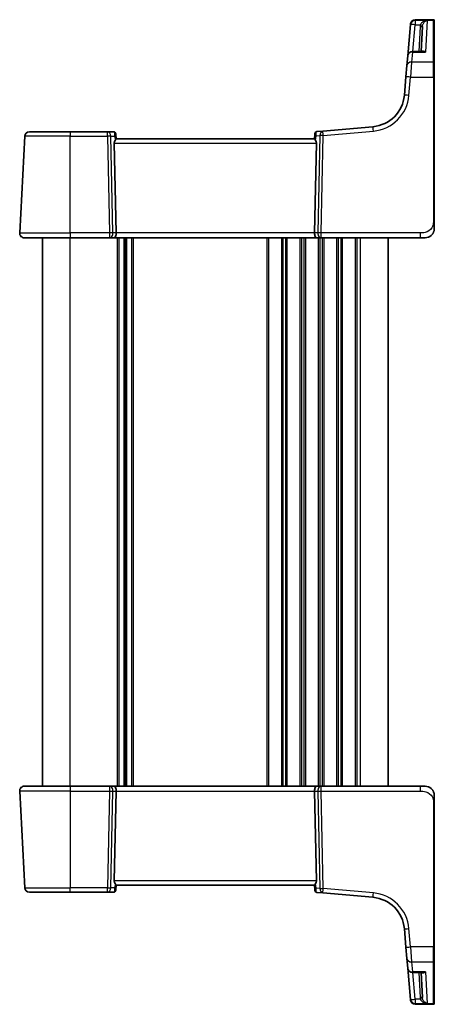
# Model space of a CAD drawing. Units: millimetres. Extents: x 0 to 6100, y 0 to 1124.
# Drawn here: x 1948 to 2038, y 672 to 886 of the extents above; entities that cross this region are included whole.
import ezdxf

# ---------------------------------------------------------------- set-up
doc = ezdxf.new("R2010")
doc.units = ezdxf.units.MM
doc.layers.add('Visible (ISO)', color=7, linetype='Continuous', lineweight=35)
doc.layers.add('Visible Narrow (ISO)', color=7, linetype='Continuous', lineweight=25)

msp = doc.modelspace()

# ---------------------------------------------------------------- linework, layer by layer
at = {"layer": 'Visible (ISO)'}
for p, q in [((2032.7564, 884.6436), (2032.1642, 877.8741)), ((2032.7564, 884.6436), (2032.7617, 884.704)), ((2032.7617, 884.704), (2032.7684, 884.7803)), ((2037.7076, 885.6931), (2033.7646, 885.6931)), ((2037.9076, 885.4931), (2037.9076, 885.3965)), ((2037.9076, 885.3965), (2037.9076, 876.3307)), ((2035.0321, 878.787), (2035.3178, 884.24)), ((2035.3274, 878.787), (2033.1604, 878.787)), ((2031.9761, 875.7237), (2032.1642, 877.8741)), ((2037.9076, 876.3307), (2037.9076, 873.2324)), ((2031.7621, 873.2777), (2031.9761, 875.7237)), ((2031.7621, 873.2777), (2031.414, 869.2991)), ((2037.9076, 841.8187), (2037.9076, 873.2324)), ((1950.0619, 861.3712), (1958.9076, 861.3712)), ((1967.0152, 861.3712), (1958.9076, 861.3712)), ((1968.3182, 861.3712), (1967.0152, 861.3712)), ((2013.7163, 861.5295), (2012.4578, 861.4194)), ((2024.5962, 862.4813), (2013.7163, 861.5295)), ((1947.9627, 839.4236), (1949.0633, 860.4236)), ((1968.4614, 858.9236), (1968.8847, 839.4236)), ((1968.8163, 860.9148), (1968.8276, 860.7859)), ((1968.8276, 860.7859), (1968.9078, 859.8689)), ((2011.9076, 859.8712), (1968.9076, 859.8712)), ((2011.9936, 860.8546), (2011.9074, 859.8689)), ((2012.3537, 858.9236), (2011.9304, 839.4236)), ((2011.9936, 860.8546), (2012.0033, 860.9648)), ((1958.9076, 838.3712), (1948.9614, 838.3712)), ((1952.9076, 719.3712), (1952.9076, 838.3712)), ((1958.9076, 838.3712), (1967.4711, 838.3712)), ((1967.4711, 838.3712), (1968.4711, 838.3712)), ((1968.4711, 838.3712), (2012.3441, 838.3712)), ((1970.9076, 719.3712), (1970.9076, 838.3712)), ((1970.9076, 719.3712), (1970.9076, 838.3712)), ((2012.3441, 838.3712), (2013.3441, 838.3712)), ((2013.3441, 838.3712), (2034.8325, 838.3712)), ((2027.9076, 719.3712), (2027.9076, 838.3712)), ((2035.9076, 838.3712), (2034.8325, 838.3712)), ((1947.9627, 718.3189), (1949.0633, 697.3189)), ((1948.9614, 719.3712), (1958.9076, 719.3712)), ((1967.4711, 719.3712), (1958.9076, 719.3712)), ((1968.4711, 719.3712), (1967.4711, 719.3712)), ((1968.4614, 698.8189), (1968.8847, 718.3189)), ((2012.3441, 719.3712), (1968.4711, 719.3712)), ((2012.3537, 698.8189), (2011.9304, 718.3189)), ((2013.3441, 719.3712), (2012.3441, 719.3712)), ((2034.8325, 719.3712), (2013.3441, 719.3712)), ((2034.8325, 719.3712), (2035.9076, 719.3712)), ((2037.9076, 684.51), (2037.9076, 715.9237)), ((1968.8276, 696.9565), (1968.8163, 696.8276)), ((1968.8276, 696.9565), (1968.9078, 697.8736)), ((1968.9076, 697.8712), (2011.9076, 697.8712)), ((2011.9936, 696.8878), (2011.9074, 697.8736)), ((2012.0033, 696.7776), (2011.9936, 696.8878)), ((1958.9076, 696.3712), (1950.0619, 696.3712)), ((1958.9076, 696.3712), (1967.0152, 696.3712)), ((1967.0152, 696.3712), (1968.3182, 696.3712)), ((2012.4578, 696.3231), (2013.7163, 696.213)), ((2013.7163, 696.213), (2024.5962, 695.2611)), ((2031.414, 688.4433), (2031.7621, 684.4648)), ((2031.9761, 682.0188), (2031.7621, 684.4648)), ((2037.9076, 684.51), (2037.9076, 681.4118)), ((2032.1642, 679.8683), (2031.9761, 682.0188)), ((2032.1642, 679.8683), (2032.7564, 673.0988)), ((2037.9076, 681.4118), (2037.9076, 672.3459)), ((2033.1604, 678.9555), (2035.3274, 678.9555)), ((2035.3178, 673.5025), (2035.0321, 678.9555)), ((2032.7617, 673.0384), (2032.7564, 673.0988)), ((2032.7684, 672.9622), (2032.7617, 673.0384)), ((2033.7646, 672.0493), (2037.7076, 672.0493)), ((2037.9076, 672.3459), (2037.9076, 672.2493))]:
    msp.add_line(p, q, dxfattribs=at)
for centre, radius, start, end in [((2033.7646, 884.6931), 1, 90, 175), ((2037.7076, 885.4931), 0.2, 0, 90), ((2033.1604, 877.787), 1, 90, 175), ((2023.9425, 869.9528), 7.5, 275, 355), ((1950.0619, 860.3712), 1, 90, 177), ((1968.3182, 860.8712), 0.5, 5, 90), ((2012.5014, 860.9213), 0.5, 95, 175), ((1948.9614, 839.3712), 1, 177, 270), ((2035.9076, 840.3712), 2, 270, 312.319417), ((1948.9614, 718.3712), 1, 90, 183), ((2035.9076, 717.3712), 2, 47.981587, 90), ((1950.0619, 697.3712), 1, 183, 270), ((1968.3182, 696.8712), 0.5, 270, 355), ((2012.5014, 696.8212), 0.5, 185, 265), ((2023.9425, 687.7897), 7.5, 5, 85), ((2033.1604, 679.9555), 1, 185, 270), ((2033.7646, 673.0493), 1, 185, 270), ((2037.7076, 672.2493), 0.2, 270, 0)]:
    msp.add_arc(centre, radius, start, end, dxfattribs=at)
for centre, major_axis, ratio, start_param, end_param in [((1969.4639, 858.8712), (-0.7473, 0.7201), 0.92857991, 0.11274306, 0.75155876), ((2011.3512, 858.8712), (-0.7473, -0.7201), 0.92857991, 2.39003389, 3.02884959), ((1968.4711, 839.3712), (0, -1), 0.41421356, 0, 1.6231562), ((2012.3441, 839.3712), (0, -1), 0.41421356, 4.6600291, 6.28318531), ((1968.4711, 718.3712), (0, 1), 0.41421356, 4.6600291, 6.28318531), ((2012.3441, 718.3712), (0, 1), 0.41421356, 0, 1.6231562), ((1969.4639, 698.8712), (0.7473, 0.7201), 0.92857991, 2.39003389, 3.02884959), ((2011.3512, 698.8712), (0.7473, -0.7201), 0.92857991, 0.11274306, 0.75155876)]:
    msp.add_ellipse(centre, major_axis=major_axis, ratio=ratio, start_param=start_param, end_param=end_param, dxfattribs=at)
for points, knots in [([(1968.6462, 859.5087), (1968.7045, 859.5861), (1968.7622, 859.6605), (1968.8566, 859.785), (1968.8906, 859.8321), (1968.9062, 859.8614), (1968.908, 859.8662), (1968.9078, 859.8689)], [0.4186015433, 0.4186015433, 0.4186015433, 0.4186015433, 0.4530214688, 0.4530214688, 0.4905261815, 0.4905261815, 0.5017410096, 0.5017410096, 0.5017410096, 0.5017410096]), ([(2012.169, 859.5087), (2012.1171, 859.5778), (2012.0664, 859.6431), (2011.9817, 859.7541), (2011.9425, 859.8067), (2011.9122, 859.854), (2011.9073, 859.8642), (2011.9074, 859.8689)], [0.076617831, 0.076617831, 0.076617831, 0.076617831, 0.1055832616, 0.1055832616, 0.1404320609, 0.1404320609, 0.1588022722, 0.1588022722, 0.1588022722, 0.1588022722]), ([(2037.9076, 840.3712), (2037.9076, 840.3712), (2037.9076, 840.3953), (2037.9076, 840.5349), (2037.9076, 840.6977), (2037.9076, 840.9958), (2037.9076, 841.3235), (2037.9076, 841.4869), (2037.9076, 841.653), (2037.9076, 841.8187)], [0, 0, 0, 0, 0.36411195, 0.36411195, 0.36411195, 0.78847337, 0.78847337, 0.78847337, 1, 1, 1, 1]), ([(2037.9076, 840.3712), (2037.9076, 840.304), (2037.9042, 840.2365), (2037.8907, 840.1032), (2037.8806, 840.0372), (2037.8535, 839.9043), (2037.8363, 839.8373), (2037.8008, 839.7245), (2037.7843, 839.678), (2037.7524, 839.5979), (2037.7378, 839.5638), (2037.7169, 839.5188), (2037.7114, 839.5072), (2037.6999, 839.4836), (2037.6937, 839.4712), (2037.6835, 839.4513), (2037.6794, 839.4434), (2037.671, 839.4274), (2037.6665, 839.4191), (2037.6483, 839.3858), (2037.6312, 839.3559), (2037.5973, 839.3005), (2037.5809, 839.2748), (2037.5384, 839.2119), (2037.511, 839.1742), (2037.4451, 839.09), (2037.405, 839.0435), (2037.3428, 838.9776), (2037.3202, 838.9549), (2037.2827, 838.9187), (2037.2663, 838.9035), (2037.2524, 838.8908), (2037.2503, 838.8889), (2037.2469, 838.8859), (2037.2455, 838.8847), (2037.2441, 838.8834), (2037.2438, 838.8831), (2037.2438, 838.8831)], [0, 0, 0, 0, 0.020361844, 0.020361844, 0.040521355, 0.040521355, 0.061325748, 0.061325748, 0.076131359, 0.076131359, 0.087231572, 0.087231572, 0.091055197, 0.091055197, 0.095298161, 0.095298161, 0.098990105, 0.098990105, 0.10338028, 0.10338028, 0.115138687, 0.115138687, 0.124503272, 0.124503272, 0.138299484, 0.138299484, 0.156640646, 0.156640646, 0.166924771, 0.166924771, 0.174722968, 0.174722968, 0.176275567, 0.176275567, 0.177765161, 0.177765161, 0.17881391, 0.17881391, 0.17881391, 0.17881391]), ([(2037.2352, 718.867), (2037.2352, 718.867), (2037.2355, 718.8667), (2037.237, 718.8654), (2037.2387, 718.8639), (2037.2449, 718.8584), (2037.2505, 718.8534), (2037.2624, 718.8425), (2037.2688, 718.8367), (2037.296, 718.8113), (2037.3186, 718.7892), (2037.3644, 718.7424), (2037.3879, 718.7171), (2037.4498, 718.6468), (2037.4879, 718.5994), (2037.5488, 718.5158), (2037.5733, 718.4798), (2037.6123, 718.4181), (2037.628, 718.3918), (2037.652, 718.35), (2037.6611, 718.3334), (2037.676, 718.3056), (2037.682, 718.2941), (2037.6915, 718.2757), (2037.695, 718.2686), (2037.7029, 718.2527), (2037.7073, 718.2437), (2037.7192, 718.2188), (2037.7269, 718.2022), (2037.744, 718.1638), (2037.7534, 718.1417), (2037.8021, 718.0211), (2037.8339, 717.9194), (2037.8813, 717.7116), (2037.8968, 717.6047), (2037.9063, 717.4555), (2037.9076, 717.4133), (2037.9076, 717.3712)], [0.021010723, 0.021010723, 0.021010723, 0.021010723, 0.022045751, 0.022045751, 0.023839925, 0.023839925, 0.02726368, 0.02726368, 0.03058041, 0.03058041, 0.040938958, 0.040938958, 0.0516582, 0.0516582, 0.06968623, 0.06968623, 0.082695945, 0.082695945, 0.092346596, 0.092346596, 0.099111457, 0.099111457, 0.104893416, 0.104893416, 0.108237495, 0.108237495, 0.111531468, 0.111531468, 0.116965232, 0.116965232, 0.124169463, 0.124169463, 0.156023334, 0.156023334, 0.188588071, 0.188588071, 0.201351633, 0.201351633, 0.201351633, 0.201351633]), ([(2037.9076, 715.9237), (2037.9076, 716.2398), (2037.9076, 716.5696), (2037.9076, 716.8364), (2037.9076, 717.1222), (2037.9076, 717.3053), (2037.9076, 717.3522), (2037.9076, 717.3701), (2037.9076, 717.3712), (2037.9076, 717.3712)], [0, 0, 0, 0, 0.40337672, 0.40337672, 0.40337672, 0.83524546, 0.83524546, 0.83524546, 1, 1, 1, 1]), ([(1968.9078, 697.8736), (1968.908, 697.8762), (1968.9062, 697.8811), (1968.891, 697.9097), (1968.8584, 697.955), (1968.7653, 698.0781), (1968.7058, 698.1547), (1968.6462, 698.2338)], [0.8298982879, 0.8298982879, 0.8298982879, 0.8298982879, 0.8410982076, 0.8410982076, 0.8775623183, 0.8775623183, 0.9130044145, 0.9130044145, 0.9130044145, 0.9130044145]), ([(2012.169, 698.2338), (2012.1107, 698.1563), (2012.053, 698.082), (2011.9586, 697.9575), (2011.9245, 697.9104), (2011.909, 697.881), (2011.9072, 697.8762), (2011.9074, 697.8736)], [0.4186015433, 0.4186015433, 0.4186015433, 0.4186015433, 0.4530214688, 0.4530214688, 0.4905261815, 0.4905261815, 0.5017410096, 0.5017410096, 0.5017410096, 0.5017410096])]:
    msp.add_open_spline(points, degree=3, knots=knots, dxfattribs=at)
at = {"layer": 'Visible Narrow (ISO)'}
for p, q in [((2033.2433, 878.787), (2033.7526, 884.6088)), ((2033.7579, 885.5914), (2033.7526, 885.5303)), ((2033.7526, 885.5303), (2033.7526, 884.6088)), ((2036.3358, 885.5303), (2033.7526, 885.5303)), ((2033.7526, 884.6088), (2034.8807, 884.6088)), ((2033.7646, 885.6931), (2033.7579, 885.5914)), ((2033.7579, 885.5914), (2037.7076, 885.5914)), ((2036.3358, 885.5303), (2035.981, 878.6802)), ((2037.7076, 885.5914), (2037.7076, 885.6931)), ((2037.7076, 876.5042), (2037.7076, 885.5914)), ((2034.8185, 884.24), (2034.5328, 878.787)), ((2033.1604, 878.6802), (2032.9722, 876.5042)), ((2033.1604, 878.787), (2033.1604, 878.6802)), ((2033.1604, 878.6802), (2035.981, 878.6802)), ((2032.9722, 876.5042), (2032.7582, 873.2429)), ((2037.7076, 876.5042), (2032.9722, 876.5042)), ((2037.7076, 873.2429), (2037.7076, 876.5042)), ((2032.4102, 869.2643), (2032.7582, 873.2429)), ((2032.7582, 873.2429), (2037.7076, 873.2429)), ((2037.7076, 873.2429), (2037.7076, 841.8292)), ((1958.9076, 861.3712), (1958.9076, 860.4236)), ((1967.0152, 860.4236), (1967.0152, 861.3712)), ((2013.8035, 860.5856), (2024.6833, 861.5375)), ((1958.9076, 860.4236), (1949.0633, 860.4236)), ((1958.9076, 839.4236), (1958.9076, 860.4236)), ((1958.9076, 860.4236), (1967.0152, 860.4236)), ((1967.0152, 860.4236), (1967.4711, 839.4236)), ((1968.1772, 839.4236), (1967.7214, 860.4236)), ((1967.7214, 860.4236), (1968.5662, 860.4236)), ((1968.4614, 858.9236), (2012.3537, 858.9236)), ((1968.5662, 860.4236), (1968.6462, 859.5087)), ((2012.169, 859.5087), (2012.2568, 860.5121)), ((2012.2568, 860.5121), (2013.0973, 860.5856)), ((2013.0973, 860.5856), (2012.6379, 839.4236)), ((2013.3441, 839.4236), (2013.8035, 860.5856)), ((1947.9627, 839.4236), (1958.9076, 839.4236)), ((1958.9076, 839.4236), (1958.9076, 838.3712)), ((1967.4711, 839.4236), (1958.9076, 839.4236)), ((1958.9076, 719.3712), (1958.9076, 838.3712)), ((1967.4711, 839.4236), (1967.4711, 838.3712)), ((1968.8847, 839.4236), (1968.1772, 839.4236)), ((2011.9304, 839.4236), (1968.8847, 839.4236)), ((1969.1727, 719.3712), (1969.1727, 838.3712)), ((1969.5196, 719.3712), (1969.5196, 838.3712)), ((1970.6467, 719.3712), (1970.6467, 838.3712)), ((1971.1685, 719.3712), (1971.1685, 838.3712)), ((1972.2955, 719.3712), (1972.2955, 838.3712)), ((1972.6425, 719.3712), (1972.6425, 838.3712)), ((2001.6727, 719.3712), (2001.6727, 838.3712)), ((2002.0196, 719.3712), (2002.0196, 838.3712)), ((2004.7955, 719.3712), (2004.7955, 838.3712)), ((2005.1425, 719.3712), (2005.1425, 838.3712)), ((2005.6727, 719.3712), (2005.6727, 838.3712)), ((2006.0196, 719.3712), (2006.0196, 838.3712)), ((2008.7955, 719.3712), (2008.7955, 838.3712)), ((2009.1425, 719.3712), (2009.1425, 838.3712)), ((2009.6727, 719.3712), (2009.6727, 838.3712)), ((2010.0196, 719.3712), (2010.0196, 838.3712)), ((2012.6379, 839.4236), (2011.9304, 839.4236)), ((2012.7955, 719.3712), (2012.7955, 838.3712)), ((2013.1425, 719.3712), (2013.1425, 838.3712)), ((2013.3441, 838.3712), (2013.3441, 839.4236)), ((2034.8325, 839.4236), (2013.3441, 839.4236)), ((2013.6727, 719.3712), (2013.6727, 838.3712)), ((2014.0196, 719.3712), (2014.0196, 838.3712)), ((2016.7955, 719.3712), (2016.7955, 838.3712)), ((2017.1425, 719.3712), (2017.1425, 838.3712)), ((2017.6727, 719.3712), (2017.6727, 838.3712)), ((2018.0196, 719.3712), (2018.0196, 838.3712)), ((2020.7955, 719.3712), (2020.7955, 838.3712)), ((2021.1425, 719.3712), (2021.1425, 838.3712)), ((2021.9076, 719.3712), (2021.9076, 838.3712)), ((2034.8325, 839.4236), (2034.8325, 838.3712)), ((1958.9076, 718.3189), (1947.9627, 718.3189)), ((1958.9076, 719.3712), (1958.9076, 718.3189)), ((1958.9076, 718.3189), (1967.4711, 718.3189)), ((1958.9076, 718.3189), (1958.9076, 697.3189)), ((1967.4711, 718.3189), (1967.0152, 697.3189)), ((1967.4711, 719.3712), (1967.4711, 718.3189)), ((1967.7214, 697.3189), (1968.1772, 718.3189)), ((1968.1772, 718.3189), (1968.8847, 718.3189)), ((1968.8847, 718.3189), (2011.9304, 718.3189)), ((2011.9304, 718.3189), (2012.6379, 718.3189)), ((2012.6379, 718.3189), (2013.0973, 697.1568)), ((2013.3441, 718.3189), (2013.3441, 719.3712)), ((2013.3441, 718.3189), (2034.8325, 718.3189)), ((2013.8035, 697.1568), (2013.3441, 718.3189)), ((2034.8325, 719.3712), (2034.8325, 718.3189)), ((2037.7076, 715.9133), (2037.7076, 684.4996)), ((2012.3537, 698.8189), (1968.4614, 698.8189)), ((1949.0633, 697.3189), (1958.9076, 697.3189)), ((1958.9076, 696.3712), (1958.9076, 697.3189)), ((1967.0152, 697.3189), (1958.9076, 697.3189)), ((1967.0152, 696.3712), (1967.0152, 697.3189)), ((1968.5662, 697.3189), (1967.7214, 697.3189)), ((1968.6462, 698.2338), (1968.5662, 697.3189)), ((2012.2568, 697.2304), (2012.169, 698.2338)), ((2013.0973, 697.1568), (2012.2568, 697.2304)), ((2024.6833, 696.205), (2013.8035, 697.1568)), ((2032.7582, 684.4996), (2032.4102, 688.4781)), ((2032.7582, 684.4996), (2032.9722, 681.2382)), ((2037.7076, 684.4996), (2032.7582, 684.4996)), ((2037.7076, 681.2382), (2037.7076, 684.4996)), ((2032.9722, 681.2382), (2033.1604, 679.0622)), ((2032.9722, 681.2382), (2037.7076, 681.2382)), ((2037.7076, 672.151), (2037.7076, 681.2382)), ((2033.1604, 679.0622), (2033.1604, 678.9555)), ((2035.981, 679.0622), (2033.1604, 679.0622)), ((2033.7526, 673.1337), (2033.2433, 678.9555)), ((2034.5328, 678.9555), (2034.8185, 673.5025)), ((2035.981, 679.0622), (2036.3358, 672.2121)), ((2034.8807, 673.1337), (2033.7526, 673.1337)), ((2033.7526, 673.1337), (2033.7526, 672.2121)), ((2033.7526, 672.2121), (2036.3358, 672.2121)), ((2033.7526, 672.2121), (2033.7579, 672.151)), ((2033.7579, 672.151), (2033.7646, 672.0493)), ((2037.7076, 672.151), (2033.7579, 672.151)), ((2037.7076, 672.0493), (2037.7076, 672.151))]:
    msp.add_line(p, q, dxfattribs=at)
for centre, start, end in [((2023.9425, 870.0051), 275, 355), ((2023.9425, 687.7373), 5, 85)]:
    msp.add_arc(centre, 8.5, start, end, dxfattribs=at)
for centre, major_axis, ratio, start_param, end_param in [((2033.7526, 884.5565), (-0.9962, 0.0872), 0.97366592, 4.79736856, 6.28318531), ((2033.7526, 884.5565), (-0.9962, 0.0872), 0.05213734, 4.71695038, 6.28318531), ((2033.7579, 884.6168), (-0.9962, 0.0872), 0.9743899, 4.79743144, 6.28318531), ((2034.8807, 884.635), (0.4803, -0.139), 0.05027787, 4.72694021, 6.22518564), ((2037.7076, 885.3965), (0.2, 0), 0.97457708, 0, 1.57079633), ((2034.8185, 884.2661), (0.4993, -0.0262), 0.05226443, 4.71512804, 6.28318531), ((2033.1604, 877.787), (-0.9962, 0.0872), 0.89257892, 4.79032136, 6.28318531), ((2032.9722, 875.6365), (-0.9962, 0.0872), 0.86684911, 4.78808355, 6.28318531), ((2037.7076, 876.3307), (0.2, 0), 0.86766866, 0, 1.57079633), ((2032.7582, 873.1905), (-0.9962, 0.0872), 0.05213734, 4.71695038, 6.28318531), ((2037.7076, 873.2324), (0.2, 0), 0.05233596, 0, 1.57079633), ((2032.4102, 869.212), (-0.9962, 0.0872), 0.05213734, 4.71695038, 6.28318531), ((1967.0152, 860.3712), (0, 1), 0.70710678, 4.76474886, 6.28318531), ((1968.3619, 860.3712), (0.05, -0.9998), 0.35278212, 2.38964384, 3.12396315), ((1967.86, 860.3712), (0.5243, 0.952), 0.58409833, 5.07598072, 5.86009785), ((1968.3295, 860.7424), (0.4981, 0.0436), 0.82744061, 0, 1.00426194), ((2012.4917, 860.8111), (-0.4981, 0.0436), 0.84300709, 5.315856, 6.28318531), ((2012.9629, 860.4597), (0.5652, -0.9144), 0.57819091, 3.53112387, 4.315241), ((2012.4571, 860.4155), (0.0129, 1.0043), 0.34863613, 0.03501852, 0.70777067), ((2013.8035, 860.5333), (-0.0872, 0.9962), 0.7034495, 0, 1.45686928), ((2013.8035, 860.5333), (-0.0872, 0.9962), 0.00456759, 4.76454943, 6.28318531), ((2024.6833, 861.4851), (-0.0872, 0.9962), 0.00456759, 4.76454943, 6.28318531), ((1967.0152, 860.3712), (0.9998, 0.0217), 0.05232366, 0.78539752, 1.56966048), ((1967.86, 860.3712), (-0.9581, -0.4503), 0.30601484, 2.24552318, 3.02964031), ((2012.9629, 860.4597), (-0.9617, 0.4249), 0.29224025, 0.09936303, 0.88348016), ((2013.8035, 860.5333), (0.9998, -0.0217), 0.05232366, 1.57193217, 2.35619514), ((2037.7076, 841.8187), (0.2, 0), 0.05233596, 0, 1.57079633), ((1967.4711, 839.3712), (-0.9998, -0.0217), 0.05232366, 3.92699017, 4.71125314), ((1967.4711, 839.3712), (0, -1), 0.70710678, 0, 1.6231562), ((2013.3441, 839.3712), (0, -1), 0.70710678, 4.6600291, 6.28318531), ((2013.3441, 839.3712), (-0.9998, 0.0217), 0.05232366, 4.71352482, 5.49778779), ((1967.4711, 718.3712), (0, 1), 0.70710678, 4.6600291, 6.28318531), ((1967.4711, 718.3712), (0.9998, -0.0217), 0.05232366, 4.71352482, 5.49778779), ((2013.3441, 718.3712), (0, 1), 0.70710678, 0, 1.6231562), ((2013.3441, 718.3712), (0.9998, 0.0217), 0.05232366, 3.92699017, 4.71125314), ((2037.7076, 715.9237), (0.2, 0), 0.05233596, 4.71238898, 6.28318531), ((1967.0152, 697.3712), (-0.9998, 0.0217), 0.05232366, 1.57193217, 2.35619514), ((1967.0152, 697.3712), (0, -1), 0.70710678, 0, 1.51843645), ((1968.3619, 697.3712), (-0.05, -0.9998), 0.35278212, 0.0176295, 0.75194882), ((1967.86, 697.3712), (0.9581, -0.4503), 0.30601484, 0.11195234, 0.89606947), ((1967.86, 697.3712), (0.5243, -0.952), 0.58409833, 0.42308746, 1.20720459), ((1968.3295, 697.0001), (0.4981, -0.0436), 0.82744061, 5.27892337, 6.28318531), ((2012.9629, 697.2827), (0.9617, 0.4249), 0.29224025, 2.25811249, 3.04222962), ((2012.4917, 696.9314), (-0.4981, -0.0436), 0.84300709, 0, 0.96732931), ((2012.9629, 697.2827), (-0.5652, -0.9144), 0.57819091, 5.10953696, 5.89365409), ((2012.4571, 697.327), (-0.0129, 1.0043), 0.34863613, 2.43382198, 3.10657413), ((2013.8035, 697.2092), (-0.0872, -0.9962), 0.7034495, 4.82631603, 6.28318531), ((2013.8035, 697.2092), (-0.9998, -0.0217), 0.05232366, 0.78539752, 1.56966048), ((2013.8035, 697.2092), (-0.0872, -0.9962), 0.00456759, 0, 1.51863588), ((2024.6833, 696.2573), (-0.0872, -0.9962), 0.00456759, 0, 1.51863588), ((2032.4102, 688.5305), (-0.9962, -0.0872), 0.05213734, 0, 1.56623493), ((2032.7582, 684.5519), (-0.9962, -0.0872), 0.05213734, 0, 1.56623493), ((2037.7076, 684.51), (0.2, 0), 0.05233596, 4.71238898, 6.28318531), ((2032.9722, 682.1059), (-0.9962, -0.0872), 0.86684911, 0, 1.49510176), ((2033.1604, 679.9555), (-0.9962, -0.0872), 0.89257892, 0, 1.49286395), ((2037.7076, 681.4118), (0.2, 0), 0.86766866, 4.71238898, 6.28318531), ((2033.7526, 673.186), (-0.9962, -0.0872), 0.05213734, 0, 1.56623493), ((2033.7526, 673.186), (-0.9962, -0.0872), 0.97366592, 0, 1.48581675), ((2033.7579, 673.1256), (-0.9962, -0.0872), 0.9743899, 0, 1.48575387), ((2034.8185, 673.4763), (0.4993, 0.0262), 0.05226443, 0, 1.56805727), ((2034.8807, 673.1075), (0.4803, 0.139), 0.05027787, 0.05799967, 1.5562451), ((2037.7076, 672.3459), (0.2, 0), 0.97457708, 4.71238898, 6.28318531)]:
    msp.add_ellipse(centre, major_axis=major_axis, ratio=ratio, start_param=start_param, end_param=end_param, dxfattribs=at)
for points, knots in [([(2034.8807, 884.6088), (2034.8633, 884.5488), (2034.8494, 884.4878), (2034.8286, 884.3646), (2034.8218, 884.3024), (2034.8185, 884.24)], [0, 0, 0, 0, 0.0187663047, 0.0187663047, 0.0375326094, 0.0375326094, 0.0375326094, 0.0375326094]), ([(2036.3358, 885.5303), (2036.1784, 885.5066), (2036.02, 885.4666), (2035.7218, 885.3585), (2035.5795, 885.2912), (2035.3394, 885.1424), (2035.2362, 885.0644), (2035.0767, 884.9101), (2035.0148, 884.8378), (2034.931, 884.7111), (2034.9031, 884.6604), (2034.8807, 884.6088)], [-0.243624652, -0.243624652, -0.243624652, -0.243624652, -0.176949912, -0.176949912, -0.114081303, -0.114081303, -0.062939583, -0.062939583, -0.024207532, -0.024207532, 0, 0, 0, 0]), ([(2035.3178, 884.24), (2035.3201, 884.2831), (2035.3247, 884.3261), (2035.3387, 884.4112), (2035.3481, 884.4533), (2035.3597, 884.4948)], [-0.0375326094, -0.0375326094, -0.0375326094, -0.0375326094, -0.0187663047, -0.0187663047, 0, 0, 0, 0]), ([(2035.3597, 884.4948), (2035.3748, 884.5483), (2035.3935, 884.6012), (2035.4497, 884.7348), (2035.4913, 884.8122), (2035.5983, 884.9794), (2035.6675, 885.0656), (2035.8286, 885.2333), (2035.924, 885.3117), (2036.124, 885.4428), (2036.2303, 885.4947), (2036.3358, 885.5303)], [0, 0, 0, 0, 0.024207532, 0.024207532, 0.062939583, 0.062939583, 0.114081303, 0.114081303, 0.176949912, 0.176949912, 0.243624652, 0.243624652, 0.243624652, 0.243624652]), ([(2035.981, 878.6802), (2035.8444, 878.7752), (2035.7072, 878.8433), (2035.4773, 878.9027), (2035.3815, 878.9082), (2035.2316, 878.8699), (2035.1735, 878.8381), (2035.1265, 878.787)], [-0.000764497, -0.000764497, -0.000764497, -0.000764497, 0.088641111, 0.088641111, 0.157157835, 0.157157835, 0.208673761, 0.208673761, 0.208673761, 0.208673761]), ([(2035.3274, 878.787), (2035.3408, 878.787), (2035.3544, 878.7868), (2035.5655, 878.7819), (2035.7737, 878.7444), (2035.981, 878.6802)], [-0.09478217, -0.09478217, -0.09478217, -0.09478217, -0.0886411109, -0.0886411109, 0.000764497, 0.000764497, 0.000764497, 0.000764497]), ([(2037.7076, 841.8292), (2037.7076, 841.3886), (2037.6557, 840.9115), (2037.3707, 840.4977), (2037.0528, 840.036), (2036.4741, 839.6773), (2035.8927, 839.5292), (2035.5183, 839.4338), (2035.1494, 839.4236), (2034.8325, 839.4236)], [0, 0, 0, 0, 0.35283077, 0.35283077, 0.35283077, 0.74648264, 0.74648264, 0.74648264, 1, 1, 1, 1]), ([(2034.8325, 718.3189), (2035.2055, 718.3189), (2035.6479, 718.3001), (2036.0914, 718.1548), (2036.6661, 717.9664), (2037.1857, 717.5804), (2037.4555, 717.1086), (2037.6753, 716.7242), (2037.7076, 716.3066), (2037.7076, 715.9133)], [0, 0, 0, 0, 0.29837783, 0.29837783, 0.29837783, 0.685014, 0.685014, 0.685014, 1, 1, 1, 1]), ([(2035.1265, 678.9555), (2035.1492, 678.9309), (2035.1746, 678.9106), (2035.2389, 678.8726), (2035.2801, 678.858), (2035.3921, 678.8375), (2035.466, 678.8411), (2035.6122, 678.8722), (2035.684, 678.8974), (2035.8308, 678.9661), (2035.9061, 679.0101), (2035.981, 679.0622)], [0.067938111, 0.067938111, 0.067938111, 0.067938111, 0.092736633, 0.092736633, 0.126777985, 0.126777985, 0.180061441, 0.180061441, 0.228339777, 0.228339777, 0.27737637, 0.27737637, 0.27737637, 0.27737637]), ([(2035.981, 679.0622), (2035.8673, 679.027), (2035.7531, 678.9999), (2035.5344, 678.9646), (2035.4293, 678.9555), (2035.3274, 678.9555)], [-0.2773763699, -0.2773763699, -0.2773763699, -0.2773763699, -0.2283397768, -0.2283397768, -0.1818297029, -0.1818297029, -0.1818297029, -0.1818297029]), ([(2034.8185, 673.5025), (2034.8218, 673.4401), (2034.8286, 673.3779), (2034.8494, 673.2547), (2034.8633, 673.1937), (2034.8807, 673.1337)], [0, 0, 0, 0, 0.0187663047, 0.0187663047, 0.0375326094, 0.0375326094, 0.0375326094, 0.0375326094]), ([(2034.8807, 673.1337), (2034.9091, 673.0681), (2034.9465, 673.0041), (2035.0603, 672.8467), (2035.1454, 672.7595), (2035.3626, 672.58), (2035.499, 672.4957), (2035.8226, 672.3386), (2036.013, 672.2754), (2036.2485, 672.2265), (2036.2922, 672.2187), (2036.3358, 672.2121)], [-0.242847121, -0.242847121, -0.242847121, -0.242847121, -0.212093526, -0.212093526, -0.162887776, -0.162887776, -0.0989203, -0.0989203, -0.017702972, -0.017702972, 0.000777531, 0.000777531, 0.000777531, 0.000777531]), ([(2035.3597, 673.2477), (2035.3481, 673.2891), (2035.3387, 673.3313), (2035.3247, 673.4164), (2035.3201, 673.4594), (2035.3178, 673.5025)], [-0.0375326094, -0.0375326094, -0.0375326094, -0.0375326094, -0.0187663047, -0.0187663047, 0, 0, 0, 0]), ([(2036.3358, 672.2121), (2036.3066, 672.222), (2036.2772, 672.2331), (2036.1193, 672.2998), (2035.9916, 672.3775), (2035.7746, 672.5599), (2035.6831, 672.655), (2035.5374, 672.8519), (2035.4803, 672.9459), (2035.4039, 673.1126), (2035.3788, 673.1797), (2035.3597, 673.2477)], [-0.000777531, -0.000777531, -0.000777531, -0.000777531, 0.017702972, 0.017702972, 0.0989203, 0.0989203, 0.162887776, 0.162887776, 0.212093526, 0.212093526, 0.242847121, 0.242847121, 0.242847121, 0.242847121])]:
    msp.add_open_spline(points, degree=3, knots=knots, dxfattribs=at)

doc.saveas('drawing.dxf')
